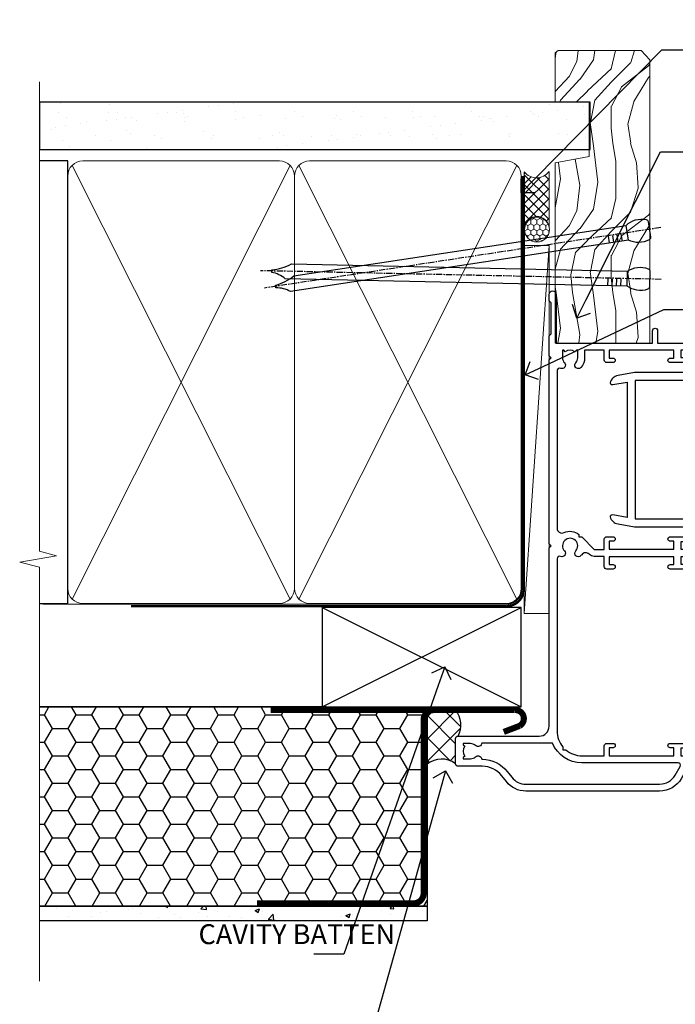
# Model space of a CAD drawing. Units: millimetres. Extents: x -28 to 10153, y -976 to 1146.
# Drawn here: x 9899 to 10031, y 296 to 493 of the extents above; entities that cross this region are included whole.
import ezdxf
from ezdxf import colors
from ezdxf.entities.mleader import LeaderData, LeaderLine
from ezdxf.math import Vec2, Vec3

# ---------------------------------------------------------------- set-up
doc = ezdxf.new("R2010")
doc.units = ezdxf.units.MM
doc.linetypes.add('CENTER', pattern=[2, 1.25, -0.25, 0.25, -0.25])
doc.linetypes.add('Dashed', pattern=[564.4444465637206, 282.2222232818604, -282.2222232818602])
doc.layers.add('Aluminium Systems Ltd Joinery Detail', color=7, linetype='Continuous')
doc.layers.add('Aluminium Systems Ltd Notes', color=7, linetype='Continuous')
doc.styles.get("Standard").update_dxf_attribs({"font": 'arial.ttf'})

# ---------------------------------------------------------------- blocks, each defined once
blk = doc.blocks.new('_Open90')
at = {"color": 0, "linetype": 'ByBlock', "lineweight": -2}
for p, q in [((-0.5, 0.5), (0, 0)), ((0, 0), (-1, 0)), ((0, 0), (-0.5, -0.5))]:
    blk.add_line(p, q, dxfattribs=at)
blk = doc.blocks.new('90mm Framing Jamb CC')
at = {"layer": 'Aluminium Systems Ltd Joinery Detail'}
h = blk.add_hatch(dxfattribs=at)
h.set_pattern_fill('AR-SAND', color=256, scale=0.15)
h.set_pattern_definition([(37.49999999999996, (3.13900000000001, 55.87189999999975), (-0.2400046943976069, 7.341198559940135), [0, -5.791200000000001, 0, -6.476999999999999, 0, -6.191249999999999]), (7.499999999999937, (3.13900000000001, 55.87189999999975), (6.74284924707004, 10.75237650852531), [0, -3.124199999999998, 0, -5.219699999999996, 0, -2.000249999999998]), (327.5, (-1.547299999999836, 55.87189999999975), (11.86488555362187, 0.02155777017818536), [0, -1.904999999999998, 0, -6.857999999999993, 0, -8.953499999999988]), (317.5, (-1.547299999999836, 55.87189999999975), (11.45334678708446, 3.343939848858243), [0, -0.9524999999999999, 0, -4.495799999999999, 0, -5.1435])])
h.paths.add_polyline_path([(3.13900000000001, 176.8455862483221), (3.13900000000001, 167.3610922078566), (113.8300088466357, 167.3610922078566), (113.8300088466357, 176.8455862483221)])
at = {"layer": 'Aluminium Systems Ltd Joinery Detail', "lineweight": 5}
for p, q in [((9.701812918377414, 164.1554144504786, -1.000000000000014), (53.50007426165882, 77.02895230516299, -1.000000000000014)), ((9.701812918377414, 77.02895230516299, -1.000000000000014), (53.50007426165837, 164.1554144504786, -1.000000000000014)), ((55.28001372040978, 164.1554144504786, -1.000000000000014), (99.0782750636912, 77.02895230516481, -1.000000000000014)), ((55.28001372040978, 77.02895230516481, -1.000000000000014), (99.07827506369074, 164.1554144504786, -1.000000000000014))]:
    blk.add_line(p, q, dxfattribs=at)
at = {"layer": 'Aluminium Systems Ltd Joinery Detail', "linetype": 'Continuous', "lineweight": 5, "ltscale": 0.12}
blk.add_lwpolyline([(3.13900000000001, 180.9671158474281), (3.13900000000001, 86.61488595999401), (6.572903719036617, 85.71117555150852), (-0.845121188725102, 84.4445822881404), (3.13900000000001, 83.40721909362912), (3.13900000000001, 0.2790200490286452)], dxfattribs=at)
at = {"layer": 'Aluminium Systems Ltd Joinery Detail'}
blk.add_lwpolyline([(3.13900000000001, 167.3610922078566), (113.8300088466357, 167.3610922078566), (113.8300088466357, 176.8455862483221), (3.13900000000001, 176.8455862483221)], close=True, dxfattribs=at)
at = {"layer": 'Aluminium Systems Ltd Joinery Detail', "elevation": -1.250000000000007}
blk.add_lwpolyline([(3.13900000000001, 76.13898257578842), (8.811843189001934, 76.13898257578842), (8.811843189001934, 165.0453841798532), (3.13900000000001, 165.0453841798532)], dxfattribs=at)
at = {"layer": 'Aluminium Systems Ltd Joinery Detail', "lineweight": 5, "elevation": -1.000000000000028}
for points in [[(8.811843189001934, 79.17752929592427, 0.4142135623730951), (11.85038990913779, 76.13898257578842), (51.35149727089845, 76.13898257578842, 0.414213562373095), (54.3900439910343, 79.17752929592427), (54.3900439910343, 162.0068374597173, 0.4142135623730958), (51.35149727089845, 165.0453841798532), (11.85038990913779, 165.0453841798532, 0.4142135623730941), (8.811843189001934, 162.0068374597173)], [(54.3900439910343, 79.17752929592427, 0.4142135623730951), (57.42859071117016, 76.13898257578842), (96.92969807293082, 76.13898257578842, 0.414213562373095), (99.96824479306667, 79.17752929592427), (99.96824479306667, 162.0068374597173, 0.4142135623730958), (96.92969807293082, 165.0453841798532), (57.42859071117016, 165.0453841798532, 0.4142135623730941), (54.3900439910343, 162.0068374597173)]]:
    blk.add_lwpolyline(points, format="xyb", close=True, dxfattribs=at)
at = {"layer": 'Aluminium Systems Ltd Joinery Detail', "linetype": 'CENTER', "lineweight": 5, "ltscale": 3, "const_width": 0.5, "elevation": 0.5}
blk.add_lwpolyline([(21.52672919693248, 75.59704373684474), (96.92969807293082, 75.5974668445939, 0.4225667246231231), (100.4988190548414, 79.16135497101425), (100.4988190548414, 162.0223328019107)], format="xyb", dxfattribs=at)
at = {"layer": 'Aluminium Systems Ltd Joinery Detail', "linetype": 'Dashed', "lineweight": 5, "ltscale": 0.01, "const_width": 0.25, "elevation": -0.7500000000000071}
blk.add_lwpolyline([(3.814126904359341, 75.99697800745673), (96.92969807293082, 75.9976418053335, 0.4175702237706213), (100.1138761984633, 79.1485558708024), (100.1142104851154, 162.0223328019107)], format="xyb", dxfattribs=at)
blk = doc.blocks.new('F185-20947')
at = {"ltscale": 2}
blk.add_lwpolyline([(-3.709033080667723e-12, 66.4287266987615), (3.723243935382925e-12, 4.928726698750523), (0.59021865987242, 1.581430343421943, 0.2895749609626249), (2.028680567167584, 0.000547284244845514, 0.2698264613158898), (2.22321728327799, 0.05194386945922247), (2.2613637944971, 0.09009038067873121, 0.2446984432284357), (2.400214280409472, 0.5304678601045509), (1.889173050080757, 3.428726698757799), (29.1108269498902, 3.428726698757799), (28.59978571956137, 0.5304678601045509, 0.2446984432284358), (28.73863620547374, 0.09009038067873121), (28.77678271669285, 0.05194386945922247, 0.2698264613159375), (28.97131943280382, 0.0005472842433107417, 0.2895749609626269), (30.40978134009842, 1.581430343421943), (30.99999999996712, 4.928726698750523), (30.99999999996719, 66.42872669875784, 0.9999999999999999), (30.49999999998992, 66.42872669876148), (30.49999999996992, 65.62872669875584), (29.19419324306084, 65.8898880501413, 0.04938898902120969), (28.80196097278433, 65.92872669875966), (27.44999999995245, 65.9287266987633, 0.4142135623688329), (26.95000000002521, 65.42872669875602), (26.9500000000243, 64.27872669876548, 0.9999999999999999), (27.85000000001848, 64.27872669876548), (27.85000000001848, 64.92872669875966), (29.25000000001994, 64.92872669875966), (29.25000000002721, 64.02872669876639, 0.4142135623684334), (29.45000000002794, 63.82872669876839), (29.59999999995482, 63.82872669876839), (29.59999999995482, 60.62872669875675), (29.45000000005705, 60.62872669875675, 0.414213562374427), (29.25000000005632, 60.42872669875511), (29.25000000006359, 59.52872669876548), (27.85000000001848, 59.52872669876548), (27.85000000001848, 60.17872669875966, 0.9999999999999999), (26.9500000000243, 60.17872669875966), (26.9500000000243, 59.47872669876257, 0.414213562373095), (27.95000000002425, 58.47872669876257), (29.59999999999205, 58.47872669878986), (29.60000000005117, 46.92872669875329), (1.400000000013151, 46.92872669875786), (1.400000000017698, 58.47872669878896), (3.050000000088275, 58.47872669876259, 0.414213562373095), (4.050000000088332, 59.47872669876259), (4.050000000088332, 60.17872669875968, 0.9999999999999999), (3.150000000079601, 60.17872669875968), (3.150000000086877, 59.5287266987655), (1.750000000129077, 59.5287266987655), (1.750000000121801, 60.42872669876604, 0.4142135623704312), (1.550000000121983, 60.62872669876404), (1.399999999983194, 60.62872669876404), (1.399999999983194, 63.82872669876113), (1.550000000092879, 63.82872669876113, 0.414213562374427), (1.750000000093607, 64.02872669876277), (1.750000000085421, 64.92872669875968), (3.150000000086877, 64.92872669875968), (3.150000000079601, 64.2787266987655, 0.9999999999999999), (4.050000000088332, 64.2787266987655), (4.050000000089241, 65.42872669875604, 0.414213562373095), (3.550000000089241, 65.92872669875604), (2.198039027154593, 65.92872669875877, 0.04938898902177995), (1.805806756873537, 65.88988805014131), (0.5000000000044764, 65.62872669875767), (0.5000000000044764, 66.42872669875786, 0.9999999999999999)], format="xyb", close=True, dxfattribs=at)
blk.add_lwpolyline([(29.39999999996857, 5.028726698759186), (29.39999999996859, 45.3287266987593), (1.600000000002055, 45.32872669875931), (1.600000000002154, 5.028726698755321)], close=True, dxfattribs=at)
blk = doc.blocks.new('A204-20848')
at = {"flags": 128}
blk.add_lwpolyline([(49.67499999997835, 18.80000000001591), (86.67499999996744, 18.80000000002773), (87.07499999996708, 19.20000000002828), (87.4749999999658, 18.80000000002818), (91.4999969999626, 18.80000000002955), (91.8999959999619, 19.1999990000293), (98.09998299996187, 19.1999990000293), (98.49998299996241, 18.80000000002909), (99.79997799996218, 18.80000000002909, 0.9999999999999999), (99.79997799996218, 20.19999800002908), (89.9999999999618, 20.19999800002913), (89.9999999999618, 39.59999800002969), (92.49999295716316, 39.59999800002969, 0.9999999999960777), (92.49999295716316, 40.60000008562564), (90.00000000001819, 40.60000008562609), (89.9999999999709, 53.5000000856753, 0.4142135623720296), (89.4999999999709, 54.00000008567348), (86.59999999997126, 54.00000008567348, 0.414213562373095), (86.09999999997126, 53.50000008567348), (86.09999999997126, 51.90000008567266, 0.9999999999995451), (87.09999999996944, 51.9000000856722), (87.09999999997035, 53.00000008567348), (88.59999999997035, 53.00000008567348), (88.59999999997035, 45.30000008567275), (87.09999999997035, 45.30000008567275), (87.09999999997035, 46.40000008567357, 1.000000000000909), (86.09999999997035, 46.40000008567266), (86.0999999999749, 43.15000156437826, 0.9999999999989891), (87.00000295738664, 43.15000156437917), (87.00000295738664, 43.90000008567311), (88.59999999997035, 43.90000008567266), (88.59999999997035, 30.90001079784449), (87.00000295738664, 30.90001079784449), (87.00000295738664, 31.65001079784495, 0.9999999999999999), (86.100002957387, 31.65001079784495), (86.100002957387, 30.40001079784404, 0.414213562373095), (86.600002957387, 29.90001079784404), (88.59999999997035, 29.90001079784404), (88.59999999997126, 25.95001079780466), (87.07499999997253, 25.95001079780011, 0.1859457451239615), (85.11269897432885, 25.19411192147435, 1.00000000001104), (86.05191997808379, 24.15590967424803, -0.1859457451205705), (87.07499999996435, 24.5500107978223), (88.59999999997126, 24.55001079783731), (88.59999999997126, 24.30463773536847), (88.24321777572732, 24.00526190259459, -0.363970234266761), (88.24321777572823, 22.04475969304983), (88.59999999997126, 21.74538386027596), (88.59999999997126, 21.50001079786805), (87.07499999997162, 21.50001079782167, -0.1859457451166125), (86.05191997807651, 21.89411192140231, 0.8058352749613196), (84.93948381833616, 21.09792746447373, -0.5391086110634419), (84.48032263415098, 20.40001079782267), (52.84781401691475, 20.40001079782176, -0.5455412865505086), (51.93754292977928, 21.81402353666611, 0.2776826306788883), (51.59185400914612, 24.81045542022865), (51.0604446224379, 24.81045542022774), (51.06044462243688, 25.37614084517837), (48.54999999997835, 27.88658546763735), (48.54999999997835, 29.90001079784405), (50.59999704255824, 29.90001079784405, 0.414213562373095), (51.09999704255824, 30.40001079784405), (51.09999704255824, 31.6500107978445, 0.9999999999999999), (50.1999970425577, 31.6500107978445), (50.1999970425577, 30.9000107978445), (48.59999999997399, 30.9000107978445), (48.59999999997399, 43.90000008567266), (50.1999970425577, 43.90000008567311), (50.1999970425577, 43.15000156437917, 0.9999999999989894), (51.09999999997035, 43.15000156437826), (51.0999999999749, 46.40000008567266, 1.000000000000909), (50.09999999997399, 46.40000008567357), (50.09999999997399, 45.30000008567275), (48.59999999997399, 45.30000008567275), (48.599999999974, 53.00000008567348), (50.099999999974, 53.00000008567348), (50.09999999997491, 51.9000000856722, 0.9999999999995451), (51.099999999974, 51.90000008567266), (51.099999999974, 53.50000008567348, 0.414213562373095), (50.599999999974, 54.00000008567348), (45.0999999999831, 54.0000000856753, 0.414213562373095), (44.5999999999831, 53.5000000856753), (44.5999999999831, 51.90000008567493, 0.9999999999999999), (45.59999999998128, 51.90000008567402), (45.59999999998219, 53.0000000856753), (47.09999999998219, 53.0000000856753), (47.09999999998217, 45.30000008567457), (45.59999999998217, 45.30000008567457), (45.59999999998217, 46.40000008567539, 1.000000000000909), (44.59999999998217, 46.40000008567448), (44.59999999998672, 43.15000156438008, 0.9999999999989891), (45.50000295739846, 43.15000156438099), (45.50000295739846, 43.90000008567493), (47.09999999998217, 43.90000008567493), (47.09999999998217, 30.90001079784632), (45.50000295739846, 30.90001079784633), (45.50000295739846, 31.65001079784633, 0.9999999999999999), (44.60000295739883, 31.65001079784633), (44.60000295739883, 30.40001079784633, 0.414213562373095), (45.10000295739883, 29.90001079784633), (47.14999999998236, 29.90001079784632), (47.14999999998236, 27.88658546763234, 0.1989123673797333), (47.56005050632155, 26.89663597397087), (47.60288333335302, 26.85380314693928, -0.4540768923438133), (47.50194813122607, 25.35136246307978, 0.02104014653779429), (47.31269454858409, 25.19410791763583, 0.9999957371450715), (48.25191997803813, 24.15590967420211, -2.253145771981599), (48.25191997803176, 21.89411192135684, 0.8058352749697554), (47.1394838182905, 21.09792746446736, -0.5391086110588797), (46.6803226341035, 20.40001079782314), (12.09999999998581, 20.40001079782223, -0.1772751314319516), (8.87199752167271, 21.58163417941477), (8.281623381578356, 21.58163417941478), (8.281623381578356, 22.17200831950868, -0.1772751314319388), (7.099999999985812, 25.40001079782223), (7.099999999985812, 29.90001079784633), (7.099999999985812, 29.90001079784633), (9.099997042570067, 29.90001079784633, 0.414213562373095), (9.599997042570067, 30.40001079784633), (9.599997042570067, 31.65001079784633, 0.9999999999999999), (8.699997042569521, 31.65001079784633), (8.699997042569521, 30.90001079784633), (7.099999999985812, 30.90001079784633), (7.099999999985819, 43.90000008567495), (8.699997042569528, 43.90000008567495), (8.699997042569528, 43.150001564381, 0.9999999999989894), (9.599999999982181, 43.15000156438055), (9.599999999982181, 43.15000156438055), (9.599999999986728, 46.40000008567449, 1.000000000000909), (8.599999999985819, 46.4000000856754), (8.599999999985819, 45.30000008567458), (7.099999999985819, 45.30000008567458), (7.099999999985819, 53.00000008567531), (8.599999999985819, 53.00000008567531), (8.599999999986728, 51.90000008567404, 0.9999999999999999), (9.599999999985819, 51.90000008567495), (9.599999999985819, 53.50000008567531, 0.414213562373095), (9.099999999985819, 54.00000008567531), (6.199999999985273, 54.00000008567531, 0.4142135623720295), (5.699999999985273, 53.50000008567713), (5.699999999963445, 47.48867522026876, -0.2679491924301636), (5.449999999963445, 47.05566251837854), (2.499999999970903, 45.35247922427334, 0.2679491924317056), (-2.90967250293761e-11, 41.02235220534021), (2.91038304567337e-11, 14.1497149879001, 0.2308681911250597), (1.921692623401213, 10.20966121987658), (3.078307376608791, 9.30601473779052, -0.2308681911256307), (4.99999999998181, 5.365960969755633), (4.99999999998181, 0.4999999999995453, 0.414213562373095), (5.49999999998181, -4.547473508864641e-13), (10.54999999998472, 4.547473508864641e-13, 0.414213562373095), (11.04999999998472, 0.5000000000004547), (11.04999999998475, 16.8000000000037, -0.4142135623728981), (13.04999999998341, 18.8000000000037), (48.87499999996726, 18.80000000002774), (49.27499999996689, 19.20000000002828)], format="xyb", close=True, dxfattribs=at)
blk.add_lwpolyline([(5.699999999974359, 44.71739392816653), (5.699999999974352, 25.40001079782269, 0.3033085436444993), (9.649999999970532, 19.48752401136107), (9.64999999997508, 5.283068941076174, 0.6122479732016148), (9.164560439556226, 4.038423408328065, -0.1837465194529284), (9.549999999975626, 3.025000000000084), (9.549999999990177, 1.499999999999545), (9.304626937530884, 1.499999999999545), (9.005251104756098, 1.856782224245308, -0.3639702342662147), (7.044748895211342, 1.856782224245308), (6.745373062436556, 1.499999999999545), (6.499999999990905, 1.499999999999545), (6.499999999990905, 3.025000000000091, -0.1837465194582949), (6.88543956043668, 4.038423408357176, 0.6122479732231748), (6.399999999982356, 5.283068941118927), (6.399999999982356, 5.365960969750176, 0.2308681911257646), (3.940233442061981, 10.40922979283641), (2.78361868882439, 11.31287627494521, -0.2308681911257568), (1.399999999995089, 14.14971498793102), (1.399999999994186, 41.02235220536522, -0.2679491924311465), (3.199999999995278, 44.14004365898927), (4.949999999974359, 45.15040663005857, -0.5773502691896093)], format="xyb", close=True)
blk = doc.blocks.new('Residential Stacker Door Jamb')
at = {"xscale": -1, "rotation": 270}
blk.add_blockref('A204-20848', (-27.07313513502413, -173.510949547187), dxfattribs=at)
at = {"layer": 'Aluminium Systems Ltd Joinery Detail', "rotation": 270}
blk.add_blockref('F185-20947', (3.999770527218061, -89.42050647115957), dxfattribs=at)
blk = doc.blocks.new('Nail 75 JH')
at = {"linetype": 'CENTER'}
blk.add_line((0, 2.300118051928621), (0, -78.25849807356508), dxfattribs=at)
for p, q in [((1.5, -4.488319011024487), (-1.5, -4.488319011024458)), ((1.499999999999886, -5.730112436134704), (0.1255879953777708, -5.730112436134732)), ((1.499999999999886, -6.600592455787137), (0.1255879953777708, -6.600592455787137)), ((1.499999999999886, -7.471072475439541), (0.1255879953777708, -7.471072475439541)), ((1.499999999999886, -8.341552495091946), (0.1255879953778276, -8.341552495091946))]:
    blk.add_line(p, q)
blk.add_lwpolyline([(-1.5, -4.488319011024458, -0.2475267649991796), (-2.057234792368547, -0.3562033463117587, -0.331135080274166), (-1.578358480166685, 0), (1.578358480166685, 0, -0.331135080274166), (2.057234792368547, -0.3562033463117587, -0.2475267649991796), (1.499999999999886, -4.488319011024487), (1.5, -73.20877276569331, 0.1245641564323093), (0.2845258915276077, -75.96790802185205), (-0.2515467734666004, -75.96790802185205, 0.1012549879648114), (-1.5, -72.05351818931658)], format="xyb", close=True)
blk = doc.blocks.new('EIFS Recessed CC Residential Liner Slider')
at = {"layer": 'Aluminium Systems Ltd Joinery Detail', "lineweight": 5}
h = blk.add_hatch(dxfattribs=at)
h.set_pattern_fill('HONEY', color=256, scale=0.2211125000000359, angle=360, style=0)
h.set_pattern_definition([(0, (-461.6179437784717, -268.1450020276498), (1.053048281250171, 0.6079775633750983), [0.7020321875001139, -1.404064375000228]), (120, (-461.6179437784717, -268.1450020276498), (-1.053048155438884, 0.6079777812866397), [0.7020321875001014, -1.404064375000203]), (59.99999999999994, (-461.6179437784717, -268.1450020276498), (1.258112869470804e-07, 1.215955344661738), [-1.404064375000228, 0.7020321875001139])])
edge = h.paths.add_edge_path()
edge.add_arc((52.94638041870485, 2.806599369365358), 2.5, 180.0000000000001, 360.00000000000006, ccw=False)
edge.add_arc((52.94638041870485, 2.806599369365358), 2.5, 0, 180.0000000000001, ccw=False)
h = blk.add_hatch(dxfattribs=at)
h.set_pattern_fill('NET', color=256, scale=0.4422249999999999, angle=225, style=0)
h.set_pattern_definition([(315, (-1829.077195231725, 4373.617996065207), (-0.9928234407849511, -0.9928234407849515), []), (225, (-1829.077195231725, 4373.617996065207), (-0.9928234407849515, 0.9928234407849511), [])])
edge = h.paths.add_edge_path()
edge.add_line((64.54618439963042, 5.369905932224356), (53.80324757985318, 5.376460391131332))
edge.add_arc((52.96684905296706, 2.911598433245672), 2.602903564714436, 283.05461229937526, 431.25644836746125, ccw=False)
edge.add_line((53.55479209522264, 0.3759663727396401), (64.59079996441096, 0.3759663727396401))
edge.add_arc((66.49494609227304, 2.890146979366364), 3.153866927914105, 128.1626499734255, 232.8610770962096, ccw=False)
h = blk.add_hatch(dxfattribs=at)
h.set_pattern_fill('WOOD-3', color=256, scale=97.5, angle=30, style=0, pattern_type=2)
h.set_pattern_definition([(4.763599999999855, (1698.41073500659, -7280.075603666684), (-330.0000283895876, -29.99974597983758), [3.612479999999941, -357.6353699999946]), (348.6901, (1702.010735006588, -7279.775603666683), (120.0000225669286, -29.99992896484828), [4.58912999999999, -148.3814699999997]), (314.9999999999999, (1706.510735006588, -7280.675603666681), (-2.571759074037346e-14, -30.00000928346856), [3.39411, -39.03228]), (313.1523999999999, (1708.91073500659, -7283.075603666684), (420.0000850164655, -449.9999261252568), [6.579509999999999, -651.37185]), (347.0054000000001, (1713.41073500659, -7287.875603666685), (-270.0000230324819, 59.99992732735068), [4.002509999999999, -396.2474099999998]), (360, (1717.310735006589, -7288.775603666683), (29.99999999999998, -30.00000000000002), [7.5, -22.5]), (9.462299999999802, (1724.810735006589, -7288.775603666683), (-150.0000232108592, -29.99994417607299), [3.649649999999993, -178.8332099999998]), (5.710599999999841, (1698.41073500659, -7288.175603666681), (-269.9999827048756, -30.00003943998852), [3.014969999999945, -298.4813099999949]), (360, (1701.41073500659, -7287.875603666685), (29.99999999999998, -30.00000000000002), [4.5, -25.5]), (331.6992, (1705.91073500659, -7287.875603666685), (329.9998535928923, -180.0002662262794), [4.429439999999992, -438.5152499999991]), (307.8749999999999, (1709.810735006589, -7289.975603666682), (-120.0000559467582, 149.9999729816166), [6.841049999999986, -335.2115699999996]), (320.7106, (1714.010735006588, -7295.375603666685), (180.0000191874755, -149.9999889572949), [4.263809999999991, -422.1163199999988]), (353.6598, (1717.310735006589, -7298.075603666684), (239.9999820781927, -30.00004736879101), [5.43324, -266.22831]), (11.88869999999993, (1722.710735006587, -7298.675603666681), (-419.9999190314803, -90.00031605746511), [5.824949999999908, -576.6696899999881]), (6.709799999999822, (1698.41073500659, -7297.475603666682), (270.0000299325391, 29.99981643732063), [5.135159999999997, -508.3820999999998]), (356.6335000000001, (1703.510735006588, -7296.875603666685), (479.999979659061, -30.00032890063527), [5.10881999999991, -505.7727899999916]), (326.3098999999999, (1708.610735006589, -7297.175603666681), (-59.99998673313476, 30.00004003521581), [5.408339999999998, -102.75822]), (312.5103999999999, (1713.110735006589, -7300.175603666681), (299.9997215504042, -330.0002602161362), [4.883640000000001, -483.48096]), (345.0686, (1716.41073500659, -7303.775603666683), (330.0000160477658, -89.99990861934455), [4.657259999999918, -461.0679899999925]), (360, (1720.91073500659, -7304.975603666682), (29.99999999999998, -30.00000000000002), [3.6, -26.4]), (12.99459999999983, (1724.510735006588, -7304.975603666682), (270.0000230324819, 59.99992732735011), [4.002509999999989, -396.2474099999986]), (360, (1707.710735006587, -7274.975603666682), (29.99999999999998, -30.00000000000002), [0, -30]), (136.8475999999999, (1711.91073500659, -7279.475603666682), (449.9999261252561, -420.0000850164663), [6.579509999999987, -651.3718499999991]), (153.4348999999999, (1707.110735006589, -7304.975603666682), (-29.9999747382272, 30.00003928189144), [2.683289999999959, -64.39874999999869]), (171.8698999999999, (1704.710735006587, -7303.775603666683), (-179.9999932938336, 29.9999806744664), [4.242629999999995, -207.8893799999997]), (203.1985999999999, (1700.510735006588, -7303.175603666681), (-149.9999919200123, -60.0000397579455), [2.28473999999996, -226.1884499999964]), (333.4349, (1711.91073500659, -7279.475603666682), (29.99997473822721, -30.00003928189144), [3.354089999999999, -63.72794999999999]), (353.2901999999999, (1714.91073500659, -7280.975603666682), (-270.0000299325392, 29.99981643732119), [5.135160000000001, -508.3821000000002]), (10.12469999999983, (1720.010735006588, -7281.575603666684), (509.9999636894718, 90.00025765850872), [8.53286999999999, -844.7548799999988]), (10.30479999999976, (1698.41073500659, -7276.775603666683), (180.0000288254371, 29.99984626607957), [3.354089999999948, -332.0560799999951]), (344.4759, (1701.710735006587, -7276.175603666681), (-330.0000307388759, 89.9999333281685), [5.604449999999995, -554.8417799999994]), (317.1211, (1707.110735006589, -7277.675603666681), (-390.0000237882239, 359.9999925974296), [5.731499999999921, -567.41768999999]), (325.3047999999999, (1711.310735006589, -7281.575603666684), (299.9998277696255, -210.0002582878339), [4.743419999999995, -469.5982199999993]), (350.5377, (1715.210735006587, -7284.275603666683), (150.0000232108592, -29.99994417607319), [5.474489999999999, -177.0084]), (6.581899999999876, (1720.610735006589, -7285.175603666681), (-510.0000431378999, -59.99960101098873), [7.851749999999992, -777.323399999999]), (8.130099999999914, (1698.41073500659, -7284.275603666683), (-179.9999932938336, -29.99998067446633), [4.242629999999995, -207.8893799999997]), (348.6901, (1702.610735006589, -7283.675603666681), (120.0000225669286, -29.99992896484828), [4.58912999999999, -148.3814699999997]), (317.4895999999999, (1707.110735006589, -7284.575603666684), (-330.0002602161358, 299.9997215504045), [4.88364, -483.4809599999999]), (314.9999999999999, (1710.710735006587, -7287.875603666685), (-2.571759074037346e-14, -30.00000928346856), [5.51544, -36.91098]), (342.646, (1714.610735006589, -7291.775603666683), (-390.0000605729049, 119.9998350677739), [5.028929999999913, -497.862719999992]), (3.36649999999979, (1719.41073500659, -7293.275603666683), (-479.999979659061, -30.00032890063408), [5.108819999999992, -505.772789999999]), (17.10269999999991, (1724.510735006588, -7292.975603666682), (300.0000519287099, 89.99986480290866), [4.080449999999997, -403.9636799999997]), (8.746199999999835, (1698.41073500659, -7291.775603666683), (209.9999800906905, 30.00012591172573), [3.945869999999945, -390.6425099999929]), (345.0686, (1702.310735006589, -7291.175603666681), (330.0000160477658, -89.99990861934455), [4.657259999999918, -461.0679899999925]), (327.9946, (1706.810735006589, -7292.375603666685), (-149.9999683436264, 90.00003316133096), [5.66039999999999, -277.3590599999995]), (310.1009, (1711.610735006589, -7295.375603666685), (-329.9999417935546, 390.0000578863893), [7.451849999999999, -737.7326999999999]), (344.0546, (1716.41073500659, -7301.075603666684), (-120.0000037995646, 29.99999667889148), [4.368060000000001, -214.03524]), (6.008999999999934, (1720.610735006589, -7302.275603666683), (299.9999925271812, 29.99997952445511), [5.731499999999926, -567.4176899999906]), (23.19859999999989, (1726.310735006589, -7301.675603666681), (149.9999919200123, 60.00003975794553), [2.284739999999998, -226.1884499999997]), (9.462299999999802, (1698.41073500659, -7300.775603666683), (-150.0000232108592, -29.99994417607299), [3.649649999999993, -178.8332099999998]), (349.9919999999998, (1702.010735006588, -7300.175603666681), (329.9999866372434, -60.00010416469978), [5.178809999999987, -512.7014999999984]), (322.5946, (1707.110735006589, -7301.075603666684), (389.999773949401, -300.000298578452), [6.42026999999999, -635.6077499999994]), (330.9453999999999, (1712.210735006587, -7274.975603666682), (210.0000115370904, -120.0000008159786), [3.08868, -305.78022]), (349.2156999999999, (1714.91073500659, -7276.475603666682), (-479.999985110828, 90.00001649037986), [6.41327999999999, -634.9134899999992]), (7.124999999999836, (1721.210735006587, -7277.675603666681), (-210.0000113953586, -29.99994845681882), [7.256039999999998, -234.6117])])
h.paths.add_polyline_path([(88.89735014924236, -18.13810278043093), (87.01801217840466, -19.90509039078279), (30.11162528489558, -19.90509039078279), (30.11162528490286, -0.8240316292522039), (66.31806301709548, -0.8240316292522039), (67.64545639415837, -7.697168801616499), (78.52263392663508, -7.697168801616499), (78.52263392663508, -0.8240316292522039), (88.46000867946486, -0.8240316292522039), (88.89735014924054, -1.45126720911685)])
blk.add_line((-24.18399660234218, 5.376460391131332), (49.7474104272128, 0.3759663727396401), dxfattribs=at)
for points in [[(-24.18399660234218, 5.376460391131332), (49.74741042720461, 5.376460391131332), (49.7474104272128, 0.3759663727396401), (-24.18399660234672, 0.3759663727396401)], [(88.46000867946486, -0.8240316292522039), (78.52263392663508, -0.8240316292522039), (78.52263392663508, -7.697168801616499), (67.64545639415837, -7.697168801616499), (66.31806301709548, -0.8240316292522039), (30.11162528489922, -0.8240316292522039), (30.11162528489922, -19.90509039078279), (87.01801217840466, -19.90509039078279), (88.89735014924236, -18.13810278043093), (88.89735014924054, -1.45126720911685)]]:
    blk.add_lwpolyline(points, close=True, dxfattribs=at)
blk.add_lwpolyline([(53.52944147577591, 5.381604625245018), (64.54618439963042, 5.369905932224356, 0.4915106188759529), (64.59079996441096, 0.3759663727396401), (53.55479209522264, 0.3759663727396401, 0.8101017670941715)], format="xyb", close=True, dxfattribs=at)
at = {"layer": 'Aluminium Systems Ltd Joinery Detail', "lineweight": 5, "ltscale": 0.12}
blk.add_circle((52.94638041870485, 2.806599369365358), 2.5, dxfattribs=at)
at = {"layer": 'Aluminium Systems Ltd Joinery Detail'}
for p, rotation in [((52.98342281049963, -19.78937983776996), 188.6645609219742), ((42.9879500019897, -19.83304939838581), 178.766304520907)]:
    blk.add_blockref('Nail 75 JH', p, dxfattribs=dict(at, rotation=rotation))
blk = doc.blocks.new('EIFS Recessed CC Jamb Residential')
h = blk.add_hatch()
h.set_pattern_fill('HONEY', color=256)
h.set_pattern_definition([(0, (4.482349709439859, 331.7708485618523), (4.7625, 2.749630645), [3.175, -6.35]), (120, (4.482349709439859, 331.7708485618523), (-4.762499989594191, 2.749630663023391), [3.174999999999993, -6.349999999999985]), (59.99999999999999, (4.482349709439859, 331.7708485618523), (1.040580910327549e-08, 5.499261308023389), [-6.35, 3.175])])
h.paths.add_polyline_path([(-18.97401543141268, 355.3474330604377), (-96.86099417394053, 355.3474330604377), (-96.86099417394053, 315.3474330604377), (-18.97401543141268, 315.3474330604377)])
h = blk.add_hatch()
h.set_pattern_fill('ANSI37', color=256)
h.set_pattern_definition([(45, (-399.9999941739406, -6000.00001727726), (-2.245064030267288, 2.245064030267288), []), (135, (-399.9999941739406, -6000.00001727726), (-2.245064030267288, -2.245064030267288), [])])
h.paths.add_polyline_path([(-12.7427941719493, 349.4845613995749, 0.3055952657567448), (-13.22661775547886, 354.7160740814679), (-17.65882808367996, 354.7160740814679, 0.181354950008628), (-18.97401543141268, 354.2228196606429), (-18.97401543141268, 343.8328671507097, -0.3447339758452093), (-13.24279417194884, 343.9345628107385), (-13.24279417194884, 348.9845613995749, -0.4142135623729752)])
h = blk.add_hatch()
h.set_pattern_fill('AR-CONC', color=256, scale=0.05)
h.set_pattern_definition([(49.99999999999999, (4.482349709439859, 331.7708485618523), (9.1092334498002, -0.7969542769451543), [0.9525000000000001, -10.4775]), (355, (4.482349709439859, 331.7708485618523), (-1.762171071248467, 9.552842261951758), [0.762, -8.3820292085]), (100.4514447, (5.241450059439558, 331.7044358868525), (7.347062354517664, 8.755887595609755), [0.8095004399999997, -8.904512229999993]), (46.18420000000002, (4.482349709439859, 334.3108485618523), (13.5539520446065, -2.102116396636358), [1.428749999999998, -15.71624999999998]), (96.63555760999992, (5.611844709439538, 334.1356735618519), (11.87020670257515, 12.37130622988608), [1.214251157, -13.356780408]), (351.1841511700001, (4.482349709439859, 334.3108485618523), (11.87020670324885, 12.37130622927663), [1.1429983535, -12.572986596]), (21, (5.752349709439841, 333.675848561852), (7.580719563456625, -5.11325990935438), [0.9525000000000001, -10.4775]), (326.0000000000001, (5.752349709439841, 333.675848561852), (3.090101417382354, 9.209398306115963), [0.762, -8.382]), (71.45144499999999, (6.384076339439616, 333.249743566852), (10.67082096393581, 4.096138444295263), [0.8095004400000001, -8.90449688]), (37.50000000000001, (4.482349709439859, 331.7708485618523), (0.1544301625295909, 4.227751943657656), [0, -8.2804, 0, -8.509, 0, -8.41375]), (7.499999999999999, (4.482349709439859, 331.7708485618523), (3.340983125515288, 5.009028740905975), [0, -4.8514, 0, -8.0899, 0, -3.20675]), (327.5, (1.650249709439777, 331.7708485618523), (6.77952975834357, -0.2864371996336729), [0, -3.175, 0, -9.906, 0, -13.1445]), (317.5, (0.380249709439795, 331.7708485618523), (7.406459069300903, 1.271324551666651), [0, -4.1275, 0, -6.578600000000001, 0, -9.3345])])
h.paths.add_polyline_path([(-18.97401543141268, 315.3474330604377), (-96.86099417394053, 315.3474330604377), (-96.86099417394053, 312.3474330604377), (-18.97401543141268, 312.3474330604377)])
blk.add_line((-39.23875610318873, 355.3474330604377, 0.651119239582931), (-96.86099417394053, 355.3474330604377, 0.1511192395829311))
at = {"elevation": 0.1511192395829311}
for points in [[(-96.86099417394053, 355.3474330604377), (-18.97401543141268, 355.3474330604377), (-18.97401543141268, 315.3474330604377), (-96.86099417394053, 315.3474330604377)], [(-96.86099417394053, 315.3474330604377), (-18.97401543141268, 315.3474330604377), (-18.97401543141268, 312.3474330604377), (-96.86099417394053, 312.3474330604377)]]:
    blk.add_lwpolyline(points, dxfattribs=at)
at = {"const_width": 1.23, "elevation": 0.1511192395829311}
blk.add_lwpolyline([(-3.555152271506813, 350.329505601745), (-0.3407272554795782, 351.5553150447413, 0.8023160732615681), (-1.406045675132646, 354.7160740814679), (-17.65882808367996, 354.7160740814679, 0.414213562373095), (-19.65882808367996, 352.7160740814679), (-19.65882808367996, 317.8889733872893, -0.414213562373095), (-21.65882808367996, 315.8889733872893), (-53.15840762670177, 315.8889733872893)], format="xyb", dxfattribs=at)
at = {"const_width": 1.2, "elevation": 0.1511192395829311}
blk.add_lwpolyline([(-18.0936175376728, 354.7160740814679), (-50.41271902831704, 354.7160740814679)], dxfattribs=at)
for centre, radius, start, end in [((-16.86479694251057, 351.741477069394, -0.1699537599034768), 4.699422856180462, 331.2980208016818, 39.26963764322129), ((-16.04341991471574, 340.2213879393048, 0.1511192395829311), 4.650932398658925, 52.97493353444051, 129.058183122926)]:
    blk.add_arc(centre, radius, start, end)
at = {"layer": 'Aluminium Systems Ltd Joinery Detail'}
for p, q in [((-40.03174938087386, 355.3474330604377, 0.1511192395824763), (-0.03174938087386181, 375.3474330604377, 0.1511192395824763)), ((-40.03174938087386, 375.3474330604377, 0.1511192395824763), (-0.03174938087386181, 355.3474330604377, 0.1511192395824763))]:
    blk.add_line(p, q, dxfattribs=at)
at = {"layer": 'Aluminium Systems Ltd Joinery Detail', "elevation": 0.1511192395829311}
blk.add_lwpolyline([(-40.03174938087386, 355.3474330604377), (-0.03174938087386181, 355.3474330604377), (-0.03174938087386181, 375.3474330604377), (-40.03174938087386, 375.3474330604377)], close=True, dxfattribs=at)
blk = doc.blocks.new('EIFS Recessed CC Jamb Text Residential')
at = {"layer": 'Aluminium Systems Ltd Notes', "color": 3, "lineweight": 5, "ltscale": 0.12}
ml = blk.add_multileader_mtext('Standard', dxfattribs=at)
ml.set_content('CAVITY BATTEN', color=3)
ml.set_leader_properties(color=8)
ml.set_arrow_properties(name='OPEN90')
ml.build(insert=Vec2(0, 0))
ml.multileader.update_dxf_attribs({"text_left_attachment_type": 2, "text_right_attachment_type": 2})
ctx = ml.context
ctx.base_point, ctx.plane_origin = Vec3(-49.57132876510381, -21.52822185521472, 0.5), Vec3(-38.60268785011522, 43.56048532046316, 0.5)
ctx.left_attachment, ctx.right_attachment = 2, 2
notes = []
notes.append((ctx, [(1, (1, 1, 0), (-18.34909616367213, -21.52822185521472, 0.5), (-1, 0), 6.046243515483525, [(0, [(1.906866385362264, 36.18402389081257, 0.5)], 0, [])])]))
ctx.mtext.insert, ctx.mtext.width, ctx.mtext.defined_height, ctx.mtext.line_spacing_style, ctx.mtext.flow_direction = Vec3(-47.571328765104, -15.52822185521472, 0.5), 40.59259362832017, 18.64803054902101, 2, 5
ml = blk.add_multileader_mtext('Standard', dxfattribs=at)
ml.set_content('JAMB SEALANT', color=3)
ml.set_leader_properties(color=8)
ml.set_arrow_properties(name='OPEN90')
ml.build(insert=Vec2(0, 0))
ml.multileader.update_dxf_attribs({"text_left_attachment_type": 2, "text_right_attachment_type": 2})
ctx = ml.context
ctx.base_point, ctx.plane_origin = Vec3(-49.5713287651038, -43.58474054511407, 0.5), Vec3(-35.94439096797396, 55.81542868362885, 0.5)
ctx.left_attachment, ctx.right_attachment = 2, 2
notes.append((ctx, [(1, (1, 1, 0), (-14.4227660136039, -43.58474054511407, 0.5), (-1, 0), 6.046243515483525, [(0, [(2.087550909836864, 15.26210431064101, 0.5)], 0, [])])]))
ctx.mtext.insert, ctx.mtext.width, ctx.mtext.defined_height, ctx.mtext.line_spacing_style, ctx.mtext.flow_direction = Vec3(-47.571328765104, -37.58474054511407, 0.5), 40.59259362832017, 18.64803054902101, 2, 5
for ctx, leaders in notes:
    for number, flags, end, landing, length, lines in leaders:
        leader = LeaderData()
        leader.index, (leader.has_last_leader_line, leader.has_dogleg_vector, leader.attachment_direction) = number, flags
        leader.last_leader_point, leader.dogleg_vector, leader.dogleg_length = Vec3(end), Vec3(landing), length
        for number, points, colour, breaks in lines:
            line = LeaderLine()
            line.index, line.vertices, line.color, line.breaks = number, Vec3.list(points), colors.encode_raw_color(colour), breaks
            leader.lines.append(line)
        ctx.leaders.append(leader)
blk = doc.blocks.new('Liner Jamb Text Residential')
at = {"layer": 'Aluminium Systems Ltd Notes', "color": 3, "lineweight": 5, "ltscale": 0.12}
ml = blk.add_multileader_mtext('Standard', dxfattribs=at)
ml.set_content('WATER RESISTANT\\PAIRSEAL ON PEF ROD', color=3)
ml.set_leader_properties(color=8)
ml.set_arrow_properties(name='OPEN90')
ml.build(insert=Vec2(0, 0))
ml.multileader.update_dxf_attribs({"text_left_attachment_type": 2, "text_right_attachment_type": 2})
ctx = ml.context
ctx.base_point, ctx.plane_origin = Vec3(22.99131406286176, 9.887980917650793, 1.5), Vec3(-136.1821133820108, -21.50388259892202, 1.5)
ctx.left_attachment, ctx.right_attachment = 2, 2
notes = []
notes.append((ctx, [(0, (1, 1, 0), (18.52647856065187, 9.887980917650793, 1.5), (1, 0), 4.464835502209894, [(0, [(-9.757974222262874, -18.82011349937011, 1.5)], 0, [])])]))
ctx.mtext.insert, ctx.mtext.width, ctx.mtext.line_spacing_style, ctx.mtext.flow_direction = Vec3(24.99131406286165, 15.88798091765079, 1.5), 79.86544210516695, 2, 5
ml = blk.add_multileader_mtext('Standard', dxfattribs=at)
ml.set_content('FIXINGS 150 FROM CORNERS AND 450 CENTRES', color=3)
ml.set_leader_properties(color=8)
ml.set_arrow_properties(name='OPEN90')
ml.build(insert=Vec2(0, 0))
ml.multileader.update_dxf_attribs({"text_left_attachment_type": 2, "text_right_attachment_type": 2})
ctx = ml.context
ctx.base_point, ctx.plane_origin = Vec3(22.69461560815614, -10.59426908764476, 1.5), Vec3(-136.4788118367164, -41.98613260421757, 1.5)
ctx.left_attachment, ctx.right_attachment = 2, 2
notes.append((ctx, [(0, (1, 1, 0), (18.22978010594625, -10.59426908764476, 1.5), (1, 0), 4.464835502209894, [(0, [(1.399759055987143, -43.98026026771587, 1.5)], 0, [])])]))
ctx.mtext.insert, ctx.mtext.width, ctx.mtext.line_spacing_style, ctx.mtext.flow_direction = Vec3(24.69461560815625, -1.260935754311276, 1.5), 55.16606061165112, 2, 5
ml = blk.add_multileader_mtext('Standard', dxfattribs=at)
ml.set_content('FLAT PACKERS', color=3)
ml.set_leader_properties(color=8)
ml.set_arrow_properties(name='OPEN90')
ml.build(insert=Vec2(0, 0))
ml.multileader.update_dxf_attribs({"text_left_attachment_type": 2, "text_right_attachment_type": 2})
ctx = ml.context
ctx.base_point, ctx.plane_origin = Vec3(24.03988997177845, -42.27287662482672, 1.5), Vec3(-123.4416184897423, 75.27279019353841, 1.5)
ctx.left_attachment, ctx.right_attachment = 2, 2
notes.append((ctx, [(0, (1, 1, 0), (18.91981195951894, -42.27287662482672, 1.5), (1, 0), 5.120078012259512, [(0, [(-8.938972370377087, -55.3987651068569, 1.5)], 0, [])])]))
ctx.mtext.insert, ctx.mtext.width, ctx.mtext.defined_height, ctx.mtext.line_spacing_style, ctx.mtext.flow_direction = Vec3(26.03988997177885, -39.60620995816021, 1.5), 101.6537517503709, 9.448686068864237, 2, 5
for ctx, leaders in notes:
    for number, flags, end, landing, length, lines in leaders:
        leader = LeaderData()
        leader.index, (leader.has_last_leader_line, leader.has_dogleg_vector, leader.attachment_direction) = number, flags
        leader.last_leader_point, leader.dogleg_vector, leader.dogleg_length = Vec3(end), Vec3(landing), length
        for number, points, colour, breaks in lines:
            line = LeaderLine()
            line.index, line.vertices, line.color, line.breaks = number, Vec3.list(points), colors.encode_raw_color(colour), breaks
            leader.lines.append(line)
        ctx.leaders.append(leader)

msp = doc.modelspace()

# ---------------------------------------------------------------- block references
at = {"rotation": 90}
msp.add_blockref('EIFS Recessed CC Residential Liner Slider', (10005.93455354309, 398.3229540975335, -0.1511192395829311), dxfattribs=at)
at = {"layer": 'Aluminium Systems Ltd Joinery Detail', "linetype": 'Dashed'}
msp.add_blockref('Liner Jamb Text Residential', (10009.72197598657, 477.4729262413857, -0.1511192395829311), dxfattribs=at)
at = {"layer": 'Aluminium Systems Ltd Joinery Detail', "color": 0, "linetype": 'Dashed'}
msp.add_blockref('90mm Framing Jamb CC', (9900.000000000004, 300.0000017758466), dxfattribs=at)
msp.add_blockref('90mm Framing Jamb CC', (9900.000000000004, 300.0000017758466), dxfattribs=at)
at = {"layer": 'Aluminium Systems Ltd Joinery Detail'}
for name, p in [('Residential Stacker Door Jamb', (10013.8304, 511.9455289296493)), ('EIFS Recessed CC Jamb Residential', (9999.999994173944, 1.727725975797512e-05, -0.1511192395829311))]:
    msp.add_blockref(name, p, dxfattribs=at)
at = {"layer": 'Aluminium Systems Ltd Notes'}
msp.add_blockref('EIFS Recessed CC Jamb Text Residential', (9982.66757036445, 327.217939599559, -0.1511192395829311), dxfattribs=at)

doc.saveas('drawing.dxf')
